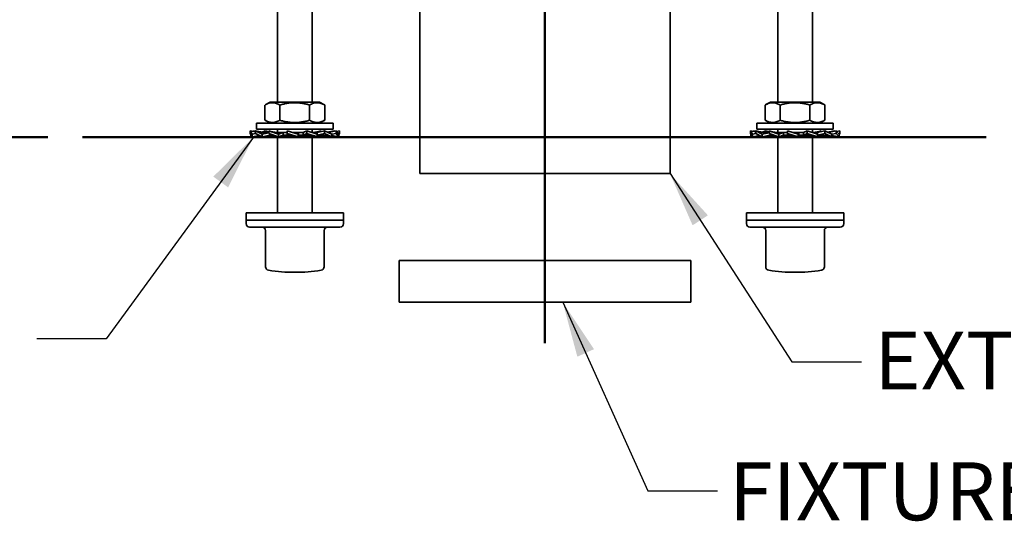
# Model space of a CAD drawing. Units: inches. Extents: x 0.2 to 8.4, y 0.1 to 10.9.
# Drawn here: x 2.1 to 3.9, y 6 to 6.9 of the extents above; entities that cross this region are included whole.
import ezdxf

# ---------------------------------------------------------------- set-up
doc = ezdxf.new("R2010")
doc.units = ezdxf.units.IN
doc.header["$MEASUREMENT"] = 0
doc.layers.add('WALL', color=7, linetype='Continuous', lineweight=50)
doc.styles.add('SLDTEXTSTYLE0', font='TXT', dxfattribs={"width": 0.605})
doc.dimstyles.new('SLDDIMSTYLE0', dxfattribs={"dimtxt": 0.101115, "dimasz": 0.1, "dimexe": 0, "dimexo": 0.0625, "dimgap": 0.025279, "dimtad": 0, "dimtih": 1, "dimtoh": 1, "dimdec": 6, "dimlfac": 10, "dimrnd": 1e-09, "dimzin": 12, "dimdsep": 46, "dimlunit": 5, "dimtxsty": 'SLDTEXTSTYLE0', "dimsah": 1, "dimcen": 0.09, "dimadec": 0, "dimazin": 3, "dimtfac": 1, "dimtdec": 3, "dimtofl": 0, "dimtmove": 0, "dimatfit": 3, "dimfxl": 0, "dimfrac": 2, "dimtolj": 1, "dimtzin": 12, "dimarcsym": 0})
doc.dimstyles.new('SLDDIMSTYLE3', dxfattribs={"dimtxt": 0.18, "dimasz": 0.1, "dimexe": 0, "dimexo": 0.0625, "dimgap": 0, "dimtad": 0, "dimtih": 1, "dimtoh": 1, "dimdec": 0, "dimrnd": 1e-09, "dimzin": 0, "dimdsep": 46, "dimlunit": 5, "dimtxsty": 'Standard', "dimsah": 1, "dimcen": 0.09, "dimadec": 0, "dimazin": 0, "dimtfac": 0.1, "dimtdec": 0, "dimtofl": 0, "dimtmove": 0, "dimatfit": 3, "dimfxl": 0, "dimfrac": 2, "dimtolj": 1, "dimtzin": 0, "dimarcsym": 0})
doc.dimstyles.new('SLDDIMSTYLE4', dxfattribs={"dimtxt": 0.101115, "dimasz": 0.1, "dimexe": 0, "dimexo": 0.0625, "dimgap": 0.025279, "dimtad": 0, "dimtih": 1, "dimtoh": 1, "dimdec": 6, "dimlfac": 10, "dimrnd": 1e-09, "dimzin": 12, "dimdsep": 46, "dimlunit": 5, "dimtxsty": 'SLDTEXTSTYLE0', "dimsah": 1, "dimcen": 0.09, "dimadec": 0, "dimazin": 3, "dimtfac": 1, "dimtdec": 3, "dimtmove": 0, "dimatfit": 0, "dimfxl": 0, "dimfrac": 2, "dimtolj": 1, "dimtzin": 12, "dimarcsym": 0})
doc.dimstyles.new('SLDDIMSTYLE5', dxfattribs={"dimtxt": 0.101115, "dimasz": 0.1, "dimexe": 0, "dimexo": 0.0625, "dimgap": 0.025279, "dimtad": 0, "dimtih": 1, "dimtoh": 1, "dimdec": 6, "dimlfac": 10, "dimrnd": 1e-09, "dimzin": 12, "dimdsep": 46, "dimlunit": 5, "dimtxsty": 'SLDTEXTSTYLE0', "dimsah": 1, "dimcen": 0.09, "dimadec": 0, "dimazin": 3, "dimtfac": 1, "dimtdec": 3, "dimtmove": 0, "dimatfit": 0, "dimfxl": 0, "dimfrac": 2, "dimtolj": 1, "dimtzin": 12, "dimarcsym": 0})

# ---------------------------------------------------------------- blocks, each defined once
blk = doc.blocks.new('SW_SYMBOL_AWLD_FILL')
at = {"layer": 'WALL', "color": 0}
for p, q in [((0, 0), (0, 49.21)), ((0, 49.21), (49.21, 0)), ((49.21, 0), (0, 0))]:
    blk.add_line(p, q, dxfattribs=at)
blk = doc.blocks.new('_D_6')
at = {"layer": 'WALL'}
for p, q in [((1.0702, 7.2535), (1.0702, 7.5035)), ((2.4744, 7.2535), (0.9452, 7.2535)), ((0.6606, 6.8994), (0.6259, 6.8994)), ((0.6259, 6.8994), (0.6259, 6.7441)), ((0.8921, 6.8994), (0.9268, 6.8994)), ((0.9268, 6.8994), (0.9268, 6.7441)), ((0.6259, 6.7441), (0.6606, 6.7441)), ((0.9268, 6.7441), (0.8921, 6.7441)), ((2.1828, 6.7005), (0.9452, 6.7005)), ((1.0702, 6.7005), (1.0702, 6.4505))]:
    blk.add_line(p, q, dxfattribs=at)
for points in [[(1.0702, 7.2535), (1.0852, 7.3535), (1.0552, 7.3535)], [(1.0702, 6.7005), (1.0552, 6.6005), (1.0852, 6.6005)]]:
    blk.add_solid(points, dxfattribs=at)
at = {"layer": 'WALL', "xscale": 0.003410658394813324, "yscale": 0.003410658394813324, "zscale": 0.003410658394813324}
blk.add_blockref('SW_SYMBOL_AWLD_FILL', (1.3396, 6.9376), dxfattribs=at)
at = {"layer": 'WALL', "char_height": 0.10417, "attachment_point": 1, "style": 'SLDTEXTSTYLE0'}
for s, insert in [('1 MIN', (0.885, 7.2121)), ('5 1/2', (0.622, 7.0568)), ('MAX', (1.0006, 7.0568)), ('140', (0.6606, 6.8783))]:
    blk.add_mtext(s, dxfattribs=dict(at, insert=insert))
blk = doc.blocks.new('_D_8')
at = {"layer": 'WALL'}
for p, q in [((3.978, 7.2535), (3.978, 7.5035)), ((3.6805, 7.2535), (4.103, 7.2535)), ((3.8616, 7.1776), (4.103, 7.1776)), ((3.978, 6.8859), (3.978, 7.1776)), ((4.103, 6.8859), (3.978, 6.8859)), ((4.2804, 6.8859), (4.2457, 6.8859)), ((4.2457, 6.8859), (4.2457, 6.7306)), ((4.4347, 6.8859), (4.4695, 6.8859)), ((4.4695, 6.8859), (4.4695, 6.7306)), ((4.2457, 6.7306), (4.2804, 6.7306)), ((4.4695, 6.7306), (4.4347, 6.7306))]:
    blk.add_line(p, q, dxfattribs=at)
for points in [[(3.978, 7.2535), (3.993, 7.3535), (3.963, 7.3535)], [(3.978, 7.1776), (3.963, 7.0776), (3.993, 7.0776)]]:
    blk.add_solid(points, dxfattribs=at)
at = {"layer": 'WALL', "char_height": 0.10417, "attachment_point": 1, "style": 'SLDTEXTSTYLE0'}
for s, insert in [('3/4', (4.2611, 7.0433)), ('19', (4.2804, 6.8649))]:
    blk.add_mtext(s, dxfattribs=dict(at, insert=insert))
blk = doc.blocks.new('_D_9')
at = {"layer": 'WALL'}
for p, q in [((4.8229, 7.3462), (4.8229, 7.5962)), ((3.864, 7.3462), (4.9479, 7.3462)), ((3.8616, 7.1776), (4.9479, 7.1776)), ((4.8229, 6.6422), (4.8229, 7.1776)), ((4.9479, 6.6422), (4.8229, 6.6422)), ((5.133, 6.6422), (5.0983, 6.6422)), ((5.0983, 6.6422), (5.0983, 6.487)), ((5.2873, 6.6422), (5.3221, 6.6422)), ((5.3221, 6.6422), (5.3221, 6.487)), ((5.0983, 6.487), (5.133, 6.487)), ((5.3221, 6.487), (5.2873, 6.487))]:
    blk.add_line(p, q, dxfattribs=at)
for points in [[(4.8229, 7.3462), (4.8379, 7.4462), (4.8079, 7.4462)], [(4.8229, 7.1776), (4.8079, 7.0776), (4.8379, 7.0776)]]:
    blk.add_solid(points, dxfattribs=at)
at = {"layer": 'WALL', "char_height": 0.10417, "attachment_point": 1, "style": 'SLDTEXTSTYLE0'}
for s, insert in [('1 5/8', (5.0559, 6.7997)), ('43', (5.133, 6.6212))]:
    blk.add_mtext(s, dxfattribs=dict(at, insert=insert))
blk = doc.blocks.new('_D_14')
at = {"layer": 'WALL'}
for p, q in [((1.9662, 7.617), (1.9315, 7.617)), ((1.9315, 7.617), (1.9315, 7.4618)), ((2.1977, 7.617), (2.2324, 7.617)), ((2.2324, 7.617), (2.2324, 7.4618)), ((2.5649, 7.617), (2.3288, 7.617)), ((3.0774, 7.617), (2.5649, 7.617)), ((2.5649, 7.5717), (2.5649, 7.492)), ((1.9315, 7.4618), (1.9662, 7.4618)), ((2.2324, 7.4618), (2.1977, 7.4618))]:
    blk.add_line(p, q, dxfattribs=at)
for points in [[(2.5649, 7.617), (2.6649, 7.602), (2.6649, 7.632)], [(3.0774, 7.617), (2.9774, 7.632), (2.9774, 7.602)]]:
    blk.add_solid(points, dxfattribs=at)
at = {"layer": 'WALL', "char_height": 0.10417, "attachment_point": 1, "style": 'SLDTEXTSTYLE0'}
for s, insert in [('5 1/8', (1.9276, 7.7745)), ('130', (1.9662, 7.596))]:
    blk.add_mtext(s, dxfattribs=dict(at, insert=insert))
blk = doc.blocks.new('SW_CENTERMARKSYMBOL_2')
at = {"layer": 'WALL', "color": 0}
blk.add_line((0, -0.025), (0, -1.5613), dxfattribs=at)

msp = doc.modelspace()

# ---------------------------------------------------------------- linework, layer by layer
at = {"color": 7, "linetype": 'Continuous', "lineweight": 35}
for p, q in [((2.59617423, 7.21546822), (2.59617423, 6.76346822)), ((2.65867423, 6.76346822), (2.65867423, 7.21546822)), ((2.85242423, 7.20971822), (2.85242423, 6.63471822)), ((3.30242423, 6.63471822), (3.30242423, 7.20971822)), ((3.49617423, 7.21546822), (3.49617423, 6.76346822)), ((3.55867423, 6.76346822), (3.55867423, 7.21546822)), ((2.57373118, 6.73077613), (2.57373118, 6.75816031)), ((2.58292423, 6.76346822), (2.57386424, 6.75823744)), ((2.67192423, 6.76346822), (2.58292423, 6.76346822)), ((2.60037066, 6.73077613), (2.60037066, 6.75816031)), ((2.6540637, 6.73077613), (2.6540637, 6.75816031)), ((2.68098421, 6.75823744), (2.67192423, 6.76346822)), ((2.68111727, 6.75816031), (2.68098076, 6.75823147)), ((2.68111727, 6.73077613), (2.68111727, 6.75816031)), ((3.47373118, 6.73077613), (3.47373118, 6.75816031)), ((3.48292423, 6.76346822), (3.47386424, 6.75823744)), ((3.57192423, 6.76346822), (3.48292423, 6.76346822)), ((3.50037066, 6.73077613), (3.50037066, 6.75816031)), ((3.5540637, 6.73077613), (3.5540637, 6.75816031)), ((3.58098421, 6.75823744), (3.57192423, 6.76346822)), ((3.58111727, 6.75816031), (3.58098076, 6.75823147)), ((3.58111727, 6.73077613), (3.58111727, 6.75816031)), ((2.55867423, 6.72546822), (2.55867423, 6.71456822)), ((2.69617423, 6.72546822), (2.55867423, 6.72546822)), ((2.69617423, 6.71456822), (2.55867423, 6.71456822)), ((2.5738647, 6.73069874), (2.58292423, 6.72546822)), ((2.59617423, 6.71456822), (2.59617423, 6.70859182)), ((2.65867423, 6.7085465), (2.65867423, 6.71456822)), ((2.67192423, 6.72546822), (2.68098375, 6.73069874)), ((2.68098074, 6.73070396), (2.68111727, 6.73077613)), ((2.69617423, 6.71456822), (2.69617423, 6.72546822)), ((3.45867423, 6.72546822), (3.45867423, 6.71456822)), ((3.59617423, 6.72546822), (3.45867423, 6.72546822)), ((3.59617423, 6.71456822), (3.45867423, 6.71456822)), ((3.4738647, 6.73069874), (3.48292423, 6.72546822)), ((3.49617423, 6.71456822), (3.49617423, 6.70859182)), ((3.55867423, 6.7085465), (3.55867423, 6.71456822)), ((3.57192423, 6.72546822), (3.58098375, 6.73069874)), ((3.58098074, 6.73070396), (3.58111727, 6.73077613)), ((3.59617423, 6.71456822), (3.59617423, 6.72546822)), ((2.5505955, 6.70577759), (2.54717524, 6.71148822)), ((2.54717524, 6.71148822), (2.55692107, 6.70984351)), ((2.54717524, 6.71148822), (2.54717524, 6.70669885)), ((2.54717524, 6.70669885), (2.5505955, 6.70098822)), ((2.54798755, 6.70098822), (2.54798755, 6.70534258)), ((2.54798755, 6.70098822), (2.55035109, 6.70139629)), ((2.5505955, 6.70577759), (2.55692107, 6.70677657)), ((2.5505955, 6.70098822), (2.5505955, 6.70577759)), ((2.5505955, 6.70098822), (2.56389934, 6.70323338)), ((2.5524862, 6.71059194), (2.55332371, 6.71148822)), ((2.55332371, 6.71148822), (2.55692107, 6.71086713)), ((2.56842031, 6.70577759), (2.55692107, 6.71148822)), ((2.55692107, 6.71148822), (2.56539219, 6.70975429)), ((2.55692107, 6.71148822), (2.55692107, 6.70669885)), ((2.55692107, 6.70669885), (2.56842031, 6.70098822)), ((2.56111301, 6.70098822), (2.56111301, 6.70276316)), ((2.56111301, 6.70098822), (2.56616521, 6.70210813)), ((2.56842031, 6.70577759), (2.58063092, 6.7081165)), ((2.56842031, 6.70098822), (2.56842031, 6.70577759)), ((2.56842031, 6.70098822), (2.58283254, 6.70393822)), ((2.56883368, 6.70915984), (2.57414869, 6.71148822)), ((2.57414869, 6.71148822), (2.58063092, 6.71005132)), ((2.58056709, 6.70853822), (2.57646232, 6.70853822)), ((2.59793158, 6.70577759), (2.58063092, 6.71148822)), ((2.58063092, 6.71148822), (2.58063092, 6.70669885)), ((2.58063092, 6.70669885), (2.59793158, 6.70098822)), ((2.58264968, 6.70393822), (2.58264968, 6.70603249)), ((2.58893806, 6.70393822), (2.58264968, 6.70393822)), ((2.58737222, 6.70098822), (2.58737222, 6.70393822)), ((2.58737222, 6.70098822), (2.59197058, 6.70295584)), ((2.58979113, 6.70174915), (2.58737222, 6.70098822)), ((2.59617423, 6.70156829), (2.59617423, 6.56456822)), ((2.61359805, 6.70853822), (2.59757973, 6.70853822)), ((2.59793158, 6.70577759), (2.60631337, 6.70850319)), ((2.59793158, 6.70098822), (2.59793158, 6.70577759)), ((2.59793158, 6.70098822), (2.60642108, 6.70393822)), ((2.60631337, 6.70393822), (2.60631337, 6.70850319)), ((2.62311633, 6.70393822), (2.60631337, 6.70393822)), ((2.61360875, 6.71148822), (2.61360875, 6.70669885)), ((2.63328423, 6.70577759), (2.61360875, 6.71148822)), ((2.61360875, 6.70669885), (2.63328423, 6.70098822)), ((2.61360875, 6.70669885), (2.61448284, 6.70397325)), ((2.62454925, 6.70855397), (2.62289334, 6.70879345)), ((2.64251618, 6.70853822), (2.62460821, 6.70853822)), ((2.63328423, 6.70577759), (2.63415832, 6.70850319)), ((2.63328423, 6.70098822), (2.63328423, 6.70577759)), ((2.63328423, 6.70098822), (2.63416956, 6.70393822)), ((2.63415832, 6.70393822), (2.63415832, 6.70850319)), ((2.65159245, 6.70393822), (2.63415832, 6.70393822)), ((2.64932291, 6.71148822), (2.64242871, 6.70853822)), ((2.64251618, 6.70853822), (2.64251618, 6.70397325)), ((2.64932291, 6.70669885), (2.64251618, 6.70397325)), ((2.64932291, 6.71148822), (2.64932291, 6.70669885)), ((2.66747623, 6.70577759), (2.64932291, 6.71148822)), ((2.64932291, 6.70669885), (2.66747623, 6.70098822)), ((2.65867423, 6.56456822), (2.65867423, 6.70329835)), ((2.6618821, 6.70262715), (2.65867423, 6.70156829)), ((2.66756038, 6.70853822), (2.65874827, 6.70853822)), ((2.66066951, 6.70850319), (2.65884953, 6.70849136)), ((2.66747623, 6.70577759), (2.66066951, 6.70850319)), ((2.67421754, 6.71148822), (2.66572803, 6.70853822)), ((2.68069976, 6.71148822), (2.66739152, 6.70853822)), ((2.66747623, 6.70098822), (2.66747623, 6.70577759)), ((2.67444234, 6.70393822), (2.66753321, 6.70393822)), ((2.66756038, 6.70853822), (2.66756038, 6.7058241)), ((2.68069976, 6.70669885), (2.66756038, 6.70397325)), ((2.68642814, 6.70098822), (2.67201591, 6.70393822)), ((2.67295134, 6.71107027), (2.67421754, 6.71148822)), ((2.67421754, 6.71148822), (2.67421754, 6.71005132)), ((2.68069976, 6.71148822), (2.68069976, 6.70669885)), ((2.69373544, 6.70577759), (2.68069976, 6.71148822)), ((2.68069976, 6.70669885), (2.69373544, 6.70098822)), ((2.69792738, 6.71148822), (2.68618587, 6.70908488)), ((2.68868324, 6.70210813), (2.68642814, 6.70098822)), ((2.70152474, 6.71148822), (2.68658694, 6.70890918)), ((2.69373544, 6.70098822), (2.68716123, 6.70244551)), ((2.70152474, 6.70669885), (2.69373544, 6.70544034)), ((2.69373544, 6.70098822), (2.69373544, 6.70577759)), ((2.7068609, 6.70098822), (2.69373544, 6.70325435)), ((2.70425296, 6.70098822), (2.69373544, 6.70276316)), ((2.69792738, 6.71148822), (2.69792738, 6.71086713)), ((2.7068609, 6.70577759), (2.70152474, 6.71148822)), ((2.70152474, 6.71148822), (2.70152474, 6.70669885)), ((2.70152474, 6.70669885), (2.7068609, 6.70098822)), ((2.70767321, 6.71148822), (2.70236225, 6.71059194)), ((2.70449736, 6.70139629), (2.70425296, 6.70098822)), ((2.70767321, 6.70669885), (2.70621522, 6.70646859)), ((2.70767321, 6.70669885), (2.7068609, 6.70534258)), ((2.7068609, 6.70098822), (2.7068609, 6.70577759)), ((2.70767321, 6.71148822), (2.70767321, 6.70669885)), ((3.4505955, 6.70577759), (3.44717524, 6.71148822)), ((3.44717524, 6.71148822), (3.45692107, 6.70984351)), ((3.44717524, 6.71148822), (3.44717524, 6.70669885)), ((3.44717524, 6.70669885), (3.4505955, 6.70098822)), ((3.44798755, 6.70098822), (3.44798755, 6.70534258)), ((3.44798755, 6.70098822), (3.45035109, 6.70139629)), ((3.4505955, 6.70577759), (3.45692107, 6.70677657)), ((3.4505955, 6.70098822), (3.4505955, 6.70577759)), ((3.4505955, 6.70098822), (3.46389934, 6.70323338)), ((3.4524862, 6.71059194), (3.45332371, 6.71148822)), ((3.45332371, 6.71148822), (3.45692107, 6.71086713)), ((3.46842031, 6.70577759), (3.45692107, 6.71148822)), ((3.45692107, 6.71148822), (3.46539219, 6.70975429)), ((3.45692107, 6.71148822), (3.45692107, 6.70669885)), ((3.45692107, 6.70669885), (3.46842031, 6.70098822)), ((3.46111301, 6.70098822), (3.46111301, 6.70276316)), ((3.46111301, 6.70098822), (3.46616521, 6.70210813)), ((3.46842031, 6.70577759), (3.48063092, 6.7081165)), ((3.46842031, 6.70098822), (3.46842031, 6.70577759)), ((3.46842031, 6.70098822), (3.48283254, 6.70393822)), ((3.46883368, 6.70915984), (3.47414869, 6.71148822)), ((3.47414869, 6.71148822), (3.48063092, 6.71005132)), ((3.48056709, 6.70853822), (3.47646232, 6.70853822)), ((3.49793158, 6.70577759), (3.48063092, 6.71148822)), ((3.48063092, 6.71148822), (3.48063092, 6.70669885)), ((3.48063092, 6.70669885), (3.49793158, 6.70098822)), ((3.48264968, 6.70393822), (3.48264968, 6.70603249)), ((3.48893806, 6.70393822), (3.48264968, 6.70393822)), ((3.48737222, 6.70098822), (3.48737222, 6.70393822)), ((3.48737222, 6.70098822), (3.49197058, 6.70295584)), ((3.48979113, 6.70174915), (3.48737222, 6.70098822)), ((3.49617423, 6.70156829), (3.49617423, 6.56456822)), ((3.51359805, 6.70853822), (3.49757973, 6.70853822)), ((3.49793158, 6.70577759), (3.50631337, 6.70850319)), ((3.49793158, 6.70098822), (3.49793158, 6.70577759)), ((3.49793158, 6.70098822), (3.50642108, 6.70393822)), ((3.50631337, 6.70393822), (3.50631337, 6.70850319)), ((3.52311633, 6.70393822), (3.50631337, 6.70393822)), ((3.51360875, 6.71148822), (3.51360875, 6.70669885)), ((3.53328423, 6.70577759), (3.51360875, 6.71148822)), ((3.51360875, 6.70669885), (3.53328423, 6.70098822)), ((3.51360875, 6.70669885), (3.51448284, 6.70397325)), ((3.52454925, 6.70855397), (3.52289334, 6.70879345)), ((3.54251618, 6.70853822), (3.52460821, 6.70853822)), ((3.53328423, 6.70577759), (3.53415832, 6.70850319)), ((3.53328423, 6.70098822), (3.53328423, 6.70577759)), ((3.53328423, 6.70098822), (3.53416956, 6.70393822)), ((3.53415832, 6.70393822), (3.53415832, 6.70850319)), ((3.55159245, 6.70393822), (3.53415832, 6.70393822)), ((3.54932291, 6.71148822), (3.54242871, 6.70853822)), ((3.54251618, 6.70853822), (3.54251618, 6.70397325)), ((3.54932291, 6.70669885), (3.54251618, 6.70397325)), ((3.54932291, 6.71148822), (3.54932291, 6.70669885)), ((3.56747623, 6.70577759), (3.54932291, 6.71148822)), ((3.54932291, 6.70669885), (3.56747623, 6.70098822)), ((3.55867423, 6.56456822), (3.55867423, 6.70329835)), ((3.5618821, 6.70262715), (3.55867423, 6.70156829)), ((3.56756038, 6.70853822), (3.55874827, 6.70853822)), ((3.56066951, 6.70850319), (3.55884953, 6.70849136)), ((3.56747623, 6.70577759), (3.56066951, 6.70850319)), ((3.57421754, 6.71148822), (3.56572803, 6.70853822)), ((3.58069976, 6.71148822), (3.56739152, 6.70853822)), ((3.56747623, 6.70098822), (3.56747623, 6.70577759)), ((3.57444234, 6.70393822), (3.56753321, 6.70393822)), ((3.56756038, 6.70853822), (3.56756038, 6.7058241)), ((3.58069976, 6.70669885), (3.56756038, 6.70397325)), ((3.58642814, 6.70098822), (3.57201591, 6.70393822)), ((3.57295134, 6.71107027), (3.57421754, 6.71148822)), ((3.57421754, 6.71148822), (3.57421754, 6.71005132)), ((3.59373544, 6.70577759), (3.58069976, 6.71148822)), ((3.58069976, 6.71148822), (3.58069976, 6.70669885)), ((3.58069976, 6.70669885), (3.59373544, 6.70098822)), ((3.59792738, 6.71148822), (3.58618587, 6.70908488)), ((3.58868324, 6.70210813), (3.58642814, 6.70098822)), ((3.60152474, 6.71148822), (3.58658694, 6.70890918)), ((3.59373544, 6.70098822), (3.58716123, 6.70244551)), ((3.60152474, 6.70669885), (3.59373544, 6.70544034)), ((3.59373544, 6.70098822), (3.59373544, 6.70577759)), ((3.6068609, 6.70098822), (3.59373544, 6.70325435)), ((3.60425296, 6.70098822), (3.59373544, 6.70276316)), ((3.59792738, 6.71148822), (3.59792738, 6.71086713)), ((3.6068609, 6.70577759), (3.60152474, 6.71148822)), ((3.60152474, 6.71148822), (3.60152474, 6.70669885)), ((3.60152474, 6.70669885), (3.6068609, 6.70098822)), ((3.60767321, 6.71148822), (3.60236225, 6.71059194)), ((3.60449736, 6.70139629), (3.60425296, 6.70098822)), ((3.60767321, 6.70669885), (3.60621522, 6.70646859)), ((3.60767321, 6.70669885), (3.6068609, 6.70534258)), ((3.6068609, 6.70098822), (3.6068609, 6.70577759)), ((3.60767321, 6.71148822), (3.60767321, 6.70669885)), ((3.07742423, 6.63471822), (2.85242423, 6.63471822)), ((3.30242423, 6.63471822), (3.07742423, 6.63471822)), ((2.53992423, 6.56456822), (2.53992423, 6.55106822)), ((2.71374723, 6.56456822), (2.53992423, 6.56456822)), ((2.71492423, 6.56456822), (2.71374723, 6.56456822)), ((2.71492423, 6.55106822), (2.71492423, 6.56456822)), ((3.43992423, 6.56456822), (3.43992423, 6.55106822)), ((3.61374723, 6.56456822), (3.43992423, 6.56456822)), ((3.61492423, 6.56456822), (3.61374723, 6.56456822)), ((3.61492423, 6.55106822), (3.61492423, 6.56456822)), ((2.53992423, 6.55106822), (2.53992423, 6.54481822)), ((2.71374723, 6.55106822), (2.53992423, 6.55106822)), ((2.53992423, 6.55106822), (2.62742423, 6.55106822)), ((2.54617423, 6.53856822), (2.62742423, 6.53856822)), ((2.62742423, 6.55106822), (2.71492423, 6.55106822)), ((2.62742423, 6.53856822), (2.70867423, 6.53856822)), ((2.71492423, 6.55106822), (2.71374723, 6.55106822)), ((2.71492423, 6.54481822), (2.71492423, 6.55106822)), ((3.43992423, 6.55106822), (3.43992423, 6.54481822)), ((3.61374723, 6.55106822), (3.43992423, 6.55106822)), ((3.43992423, 6.55106822), (3.52742423, 6.55106822)), ((3.44617423, 6.53856822), (3.52742423, 6.53856822)), ((3.52742423, 6.55106822), (3.61492423, 6.55106822)), ((3.52742423, 6.53856822), (3.60867423, 6.53856822)), ((3.61492423, 6.55106822), (3.61374723, 6.55106822)), ((3.61492423, 6.54481822), (3.61492423, 6.55106822)), ((2.57469799, 6.53231822), (2.57469799, 6.46726826)), ((2.68015046, 6.46726826), (2.68015046, 6.53231822)), ((3.47469799, 6.53231822), (3.47469799, 6.46726826)), ((3.58015046, 6.46726826), (3.58015046, 6.53231822)), ((2.81492423, 6.47846822), (2.81492423, 6.40346822)), ((3.33992423, 6.47846822), (2.81492423, 6.47846822)), ((3.33992423, 6.40346822), (3.33992423, 6.47846822)), ((2.57995913, 6.46109698), (2.5800799, 6.46107758)), ((2.67488932, 6.46109698), (2.67476855, 6.46107758)), ((3.47995913, 6.46109698), (3.4800799, 6.46107758)), ((3.57488932, 6.46109698), (3.57476855, 6.46107758)), ((3.33992423, 6.40346822), (2.81492423, 6.40346822))]:
    msp.add_line(p, q, dxfattribs=at)
for centre, radius, start, end in [((2.54617423, 6.54481822), 0.00625, 180, 270), ((2.56844799, 6.53231822), 0.00625, 0, 90), ((2.68640046, 6.53231822), 0.00625, 90, 180), ((2.70867423, 6.54481822), 0.00625, 270, 0), ((3.44617423, 6.54481822), 0.00625, 180, 270), ((3.46844799, 6.53231822), 0.00625, 0, 90), ((3.58640046, 6.53231822), 0.00625, 90, 180), ((3.60867423, 6.54481822), 0.00625, 270, 0), ((2.58094799, 6.46726826), 0.00625, 180, 260.8268453), ((2.67390046, 6.46726826), 0.00625, 279.1731547, 0), ((3.48094799, 6.46726826), 0.00625, 180, 260.8268453), ((3.57390046, 6.46726826), 0.00625, 279.1731547, 0), ((2.62742423, 6.75731822), 0.3, 260.91994071, 270), ((2.62742423, 6.75731822), 0.3, 270, 279.08005929), ((3.52742423, 6.75731822), 0.3, 260.91994071, 270), ((3.52742423, 6.75731822), 0.3, 270, 279.08005929)]:
    msp.add_arc(centre, radius, start, end, dxfattribs=at)
for points, knots in [([(2.57386769, 6.75823147), (2.57497334, 6.75883825), (2.57722967, 6.76007652), (2.58072795, 6.76141665), (2.58433887, 6.76223526), (2.58781907, 6.76239704), (2.59111121, 6.76197681), (2.59421816, 6.76111567), (2.59731106, 6.75985251), (2.59935073, 6.75872441), (2.60037066, 6.75816031)], [0, 0, 0, 0, 0.1277584599, 0.2607208006, 0.396657631, 0.5325699311, 0.6483633293, 0.7641747899, 0.8820759961, 1, 1, 1, 1]), ([(2.60037066, 6.75816031), (2.60269044, 6.75879255), (2.60732935, 6.76005686), (2.61447286, 6.7614172), (2.62175103, 6.76223512), (2.6287655, 6.76239708), (2.63540095, 6.76197679), (2.64166312, 6.76111567), (2.64789697, 6.7598525), (2.65200799, 6.75872441), (2.6540637, 6.75816031)], [0, 0, 0, 0, 0.13230687388, 0.26457633845, 0.39980481568, 0.53500889059, 0.65019811094, 0.76540529939, 0.88269131045, 1, 1, 1, 1]), ([(2.6540637, 6.75816031), (2.65523253, 6.75879255), (2.65756987, 6.76005685), (2.66116916, 6.76141719), (2.66483629, 6.76223511), (2.66837057, 6.76239708), (2.67171389, 6.7619768), (2.67486914, 6.76111567), (2.67801011, 6.75985251), (2.68008148, 6.75872441), (2.68111727, 6.75816031)], [0, 0, 0, 0, 0.1323064471, 0.2645754854, 0.3998035026, 0.5350071176, 0.6501967671, 0.7654043848, 0.882690853, 1, 1, 1, 1]), ([(3.47386769, 6.75823147), (3.47497334, 6.75883825), (3.47722967, 6.76007652), (3.48072795, 6.76141665), (3.48433887, 6.76223526), (3.48781907, 6.76239704), (3.49111121, 6.76197681), (3.49421816, 6.76111567), (3.49731106, 6.75985251), (3.49935073, 6.75872441), (3.50037066, 6.75816031)], [0, 0, 0, 0, 0.1277584599, 0.2607208006, 0.396657631, 0.5325699311, 0.6483633293, 0.7641747899, 0.8820759961, 1, 1, 1, 1]), ([(3.50037066, 6.75816031), (3.50269044, 6.75879255), (3.50732935, 6.76005686), (3.51447286, 6.7614172), (3.52175103, 6.76223512), (3.5287655, 6.76239708), (3.53540095, 6.76197679), (3.54166312, 6.76111567), (3.54789697, 6.7598525), (3.55200799, 6.75872441), (3.5540637, 6.75816031)], [0, 0, 0, 0, 0.13230687388, 0.26457633845, 0.39980481568, 0.53500889059, 0.65019811094, 0.76540529939, 0.88269131045, 1, 1, 1, 1]), ([(3.5540637, 6.75816031), (3.55523253, 6.75879255), (3.55756987, 6.76005685), (3.56116916, 6.76141719), (3.56483629, 6.76223511), (3.56837057, 6.76239708), (3.57171389, 6.7619768), (3.57486914, 6.76111567), (3.57801011, 6.75985251), (3.58008148, 6.75872441), (3.58111727, 6.75816031)], [0, 0, 0, 0, 0.1323064471, 0.2645754854, 0.3998035026, 0.5350071176, 0.6501967671, 0.7654043848, 0.882690853, 1, 1, 1, 1]), ([(2.60037066, 6.73077613), (2.59921971, 6.73014389), (2.59691816, 6.72887959), (2.59337396, 6.72751925), (2.58976295, 6.72670132), (2.58628277, 6.7265394), (2.58299061, 6.72695952), (2.57988373, 6.72782122), (2.57683672, 6.7290634), (2.57484232, 6.73016543), (2.57386772, 6.73070396)], [0, 0, 0, 0, 0.1330006978, 0.2659637906, 0.4019013897, 0.5378144586, 0.6536085116, 0.7694206272, 0.8873225002, 1, 1, 1, 1]), ([(2.6540637, 6.73077613), (2.65174392, 6.73014389), (2.64710501, 6.72887958), (2.6399615, 6.72751924), (2.63268333, 6.72670132), (2.62566886, 6.72653936), (2.61903341, 6.72695965), (2.61277124, 6.72782077), (2.60653738, 6.72908393), (2.60242637, 6.73021203), (2.60037066, 6.73077613)], [0, 0, 0, 0, 0.1323068739, 0.2645763384, 0.3998048157, 0.5350088906, 0.6501981109, 0.7654052994, 0.8826913104, 1, 1, 1, 1]), ([(2.68111727, 6.73077613), (2.67994844, 6.73014389), (2.6776111, 6.72887959), (2.67401181, 6.72751925), (2.67034467, 6.72670133), (2.6668104, 6.72653936), (2.66346708, 6.72695964), (2.66031183, 6.72782076), (2.65717086, 6.72908393), (2.65509948, 6.73021203), (2.6540637, 6.73077613)], [0, 0, 0, 0, 0.1323064471, 0.2645754854, 0.3998035026, 0.5350071176, 0.6501967671, 0.7654043848, 0.882690853, 1, 1, 1, 1]), ([(3.50037066, 6.73077613), (3.49921971, 6.73014389), (3.49691816, 6.72887959), (3.49337396, 6.72751925), (3.48976295, 6.72670132), (3.48628277, 6.7265394), (3.48299061, 6.72695952), (3.47988373, 6.72782122), (3.47683672, 6.7290634), (3.47484232, 6.73016543), (3.47386772, 6.73070396)], [0, 0, 0, 0, 0.1330006978, 0.2659637906, 0.4019013897, 0.5378144586, 0.6536085116, 0.7694206272, 0.8873225002, 1, 1, 1, 1]), ([(3.5540637, 6.73077613), (3.55174392, 6.73014389), (3.54710501, 6.72887958), (3.5399615, 6.72751924), (3.53268333, 6.72670132), (3.52566886, 6.72653936), (3.51903341, 6.72695965), (3.51277124, 6.72782077), (3.50653738, 6.72908393), (3.50242637, 6.73021203), (3.50037066, 6.73077613)], [0, 0, 0, 0, 0.1323068739, 0.2645763384, 0.3998048157, 0.5350088906, 0.6501981109, 0.7654052994, 0.8826913104, 1, 1, 1, 1]), ([(3.58111727, 6.73077613), (3.57994844, 6.73014389), (3.5776111, 6.72887959), (3.57401181, 6.72751925), (3.57034467, 6.72670133), (3.5668104, 6.72653936), (3.56346708, 6.72695964), (3.56031183, 6.72782076), (3.55717086, 6.72908393), (3.55509948, 6.73021203), (3.5540637, 6.73077613)], [0, 0, 0, 0, 0.1323064471, 0.2645754854, 0.3998035026, 0.5350071176, 0.6501967671, 0.7654043848, 0.882690853, 1, 1, 1, 1]), ([(2.57727369, 6.70853822), (2.57657309, 6.70854541), (2.57530224, 6.70855846), (2.57358813, 6.70864902), (2.57226504, 6.70875049), (2.57107004, 6.70886597), (2.56966937, 6.70902918), (2.56773262, 6.70930414), (2.56624302, 6.70959065), (2.56539219, 6.70975429)], [0, 0, 0, 0, 0.1771466595, 0.3213348741, 0.4325643888, 0.5107694971, 0.6203739067, 0.7831651472, 1, 1, 1, 1]), ([(2.58063092, 6.70848632), (2.58022506, 6.70848148), (2.57872586, 6.70846359), (2.57741692, 6.70850675), (2.57646232, 6.70853822)], [0, 0, 0, 0, 0.2707126766, 1, 1, 1, 1]), ([(2.59805777, 6.70853822), (2.59708149, 6.70855401), (2.59530617, 6.70858272), (2.59291266, 6.70878204), (2.59106117, 6.70900551), (2.58955869, 6.70923485), (2.58811795, 6.70949112), (2.58641816, 6.70984366), (2.58428628, 6.71035758), (2.5827446, 6.71081746), (2.58189711, 6.71107027)], [0, 0, 0, 0, 0.17428132203, 0.31692517033, 0.42790974966, 0.50706073855, 0.58578690934, 0.69383883865, 0.83169752443, 1, 1, 1, 1]), ([(2.58979113, 6.70174915), (2.59058656, 6.70199382), (2.59164136, 6.70231828), (2.59270484, 6.70256619), (2.59296635, 6.70262715)], [0, 0, 0, 0, 0.7541023016, 1, 1, 1, 1]), ([(2.60631337, 6.70850319), (2.60482552, 6.70848687), (2.60184053, 6.70845411), (2.59900294, 6.70851013), (2.59757973, 6.70853822)], [0, 0, 0, 0, 0.4984450509, 1, 1, 1, 1]), ([(2.61448284, 6.70397325), (2.6160446, 6.70399032), (2.61889002, 6.70402142), (2.62177821, 6.7039719), (2.62308116, 6.70394957)], [0, 0, 0, 0, 0.5488696959, 1, 1, 1, 1]), ([(2.63415832, 6.70850319), (2.63257434, 6.70848687), (2.62939649, 6.70845411), (2.62620761, 6.70851013), (2.62460821, 6.70853822)], [0, 0, 0, 0, 0.4984450509, 1, 1, 1, 1]), ([(2.64251618, 6.70397325), (2.64405254, 6.70398957), (2.64713484, 6.70402233), (2.65010351, 6.70396631), (2.65159245, 6.70393822)], [0, 0, 0, 0, 0.4984450509, 1, 1, 1, 1]), ([(2.65120421, 6.70393822), (2.65199694, 6.70392599), (2.65343805, 6.70390377), (2.65538028, 6.70374979), (2.65688699, 6.70357637), (2.65810626, 6.70339918), (2.6593331, 6.70319115), (2.66085711, 6.70288607), (2.66281772, 6.70242242), (2.66426135, 6.70198844), (2.66505732, 6.70174915)], [0, 0, 0, 0, 0.1708365386, 0.3105675713, 0.4191791979, 0.4965624272, 0.5749537168, 0.6846779045, 0.8261407937, 1, 1, 1, 1]), ([(2.67295134, 6.71107027), (2.67210385, 6.71081746), (2.67056218, 6.71035757), (2.66843029, 6.70984368), (2.66673051, 6.70949108), (2.66528976, 6.70923496), (2.66378729, 6.70900502), (2.66193572, 6.70878506), (2.66016962, 6.70862382), (2.65902244, 6.70859927), (2.65867423, 6.70859182)], [0, 0, 0, 0, 0.189553604, 0.3448193578, 0.4665147312, 0.5551814567, 0.644326641, 0.7693249628, 0.9299800894, 1, 1, 1, 1]), ([(2.66756038, 6.70397325), (2.66876664, 6.70398957), (2.6711867, 6.70402233), (2.67335488, 6.70396631), (2.67444234, 6.70393822)], [0, 0, 0, 0, 0.4984450509, 1, 1, 1, 1]), ([(2.6736931, 6.70393822), (2.67438315, 6.70393153), (2.67564501, 6.7039193), (2.67735857, 6.70383365), (2.67871526, 6.7037346), (2.6797452, 6.70363885), (2.68085887, 6.70351968), (2.68237359, 6.70332742), (2.68457738, 6.70298488), (2.68623246, 6.70263938), (2.68716123, 6.70244551)], [0, 0, 0, 0, 0.1524870746, 0.2788411154, 0.3790607666, 0.4530721303, 0.5074004928, 0.6265451766, 0.7904297081, 1, 1, 1, 1]), ([(2.68945626, 6.70975429), (2.68860645, 6.70958668), (2.68746487, 6.70936153), (2.68630996, 6.70920089), (2.68601477, 6.70915984)], [0, 0, 0, 0, 0.7444115152, 1, 1, 1, 1]), ([(3.47727369, 6.70853822), (3.47657309, 6.70854541), (3.47530224, 6.70855846), (3.47358813, 6.70864902), (3.47226504, 6.70875049), (3.47107004, 6.70886597), (3.46966937, 6.70902918), (3.46773262, 6.70930414), (3.46624302, 6.70959065), (3.46539219, 6.70975429)], [0, 0, 0, 0, 0.1771466595, 0.3213348741, 0.4325643888, 0.5107694971, 0.6203739067, 0.7831651472, 1, 1, 1, 1]), ([(3.48063092, 6.70848632), (3.48022506, 6.70848148), (3.47872586, 6.70846359), (3.47741692, 6.70850675), (3.47646232, 6.70853822)], [0, 0, 0, 0, 0.2707126766, 1, 1, 1, 1]), ([(3.49805777, 6.70853822), (3.49708149, 6.70855401), (3.49530617, 6.70858272), (3.49291266, 6.70878204), (3.49106117, 6.70900551), (3.48955869, 6.70923485), (3.48811795, 6.70949112), (3.48641816, 6.70984366), (3.48428628, 6.71035758), (3.4827446, 6.71081746), (3.48189711, 6.71107027)], [0, 0, 0, 0, 0.17428132203, 0.31692517033, 0.42790974966, 0.50706073855, 0.58578690934, 0.69383883865, 0.83169752443, 1, 1, 1, 1]), ([(3.48979113, 6.70174915), (3.49058656, 6.70199382), (3.49164136, 6.70231828), (3.49270484, 6.70256619), (3.49296635, 6.70262715)], [0, 0, 0, 0, 0.7541023016, 1, 1, 1, 1]), ([(3.50631337, 6.70850319), (3.50482552, 6.70848687), (3.50184053, 6.70845411), (3.49900294, 6.70851013), (3.49757973, 6.70853822)], [0, 0, 0, 0, 0.4984450509, 1, 1, 1, 1]), ([(3.51448284, 6.70397325), (3.5160446, 6.70399032), (3.51889002, 6.70402142), (3.52177821, 6.7039719), (3.52308116, 6.70394957)], [0, 0, 0, 0, 0.5488696959, 1, 1, 1, 1]), ([(3.53415832, 6.70850319), (3.53257434, 6.70848687), (3.52939649, 6.70845411), (3.52620761, 6.70851013), (3.52460821, 6.70853822)], [0, 0, 0, 0, 0.4984450509, 1, 1, 1, 1]), ([(3.54251618, 6.70397325), (3.54405254, 6.70398957), (3.54713484, 6.70402233), (3.55010351, 6.70396631), (3.55159245, 6.70393822)], [0, 0, 0, 0, 0.4984450509, 1, 1, 1, 1]), ([(3.55120421, 6.70393822), (3.55199694, 6.70392599), (3.55343805, 6.70390377), (3.55538028, 6.70374979), (3.55688699, 6.70357637), (3.55810626, 6.70339918), (3.5593331, 6.70319115), (3.56085711, 6.70288607), (3.56281772, 6.70242242), (3.56426135, 6.70198844), (3.56505732, 6.70174915)], [0, 0, 0, 0, 0.1708365386, 0.3105675713, 0.4191791979, 0.4965624272, 0.5749537168, 0.6846779045, 0.8261407937, 1, 1, 1, 1]), ([(3.57295134, 6.71107027), (3.57210385, 6.71081746), (3.57056218, 6.71035757), (3.56843029, 6.70984368), (3.56673051, 6.70949108), (3.56528976, 6.70923496), (3.56378729, 6.70900502), (3.56193572, 6.70878506), (3.56016962, 6.70862382), (3.55902244, 6.70859927), (3.55867423, 6.70859182)], [0, 0, 0, 0, 0.189553604, 0.3448193578, 0.4665147312, 0.5551814567, 0.644326641, 0.7693249628, 0.9299800894, 1, 1, 1, 1]), ([(3.56756038, 6.70397325), (3.56876664, 6.70398957), (3.5711867, 6.70402233), (3.57335488, 6.70396631), (3.57444234, 6.70393822)], [0, 0, 0, 0, 0.4984450509, 1, 1, 1, 1]), ([(3.5736931, 6.70393822), (3.57438315, 6.70393153), (3.57564501, 6.7039193), (3.57735857, 6.70383365), (3.57871526, 6.7037346), (3.5797452, 6.70363885), (3.58085887, 6.70351968), (3.58237359, 6.70332742), (3.58457738, 6.70298488), (3.58623246, 6.70263938), (3.58716123, 6.70244551)], [0, 0, 0, 0, 0.15248707461, 0.27884111542, 0.37906076657, 0.45307213034, 0.50740049281, 0.62654517656, 0.79042970808, 1, 1, 1, 1]), ([(3.58945626, 6.70975429), (3.58860645, 6.70958668), (3.58746487, 6.70936153), (3.58630996, 6.70920089), (3.58601477, 6.70915984)], [0, 0, 0, 0, 0.7444115152, 1, 1, 1, 1])]:
    msp.add_open_spline(points, degree=3, knots=knots, dxfattribs=at)
at = {"layer": 'WALL'}
msp.add_line((2.24526944, 6.70051822), (3.87144539, 6.70051822), dxfattribs=at)

# ---------------------------------------------------------------- block references
msp.add_blockref('SW_CENTERMARKSYMBOL_2', (3.07742423, 7.89096822), dxfattribs=at)

# ---------------------------------------------------------------- texts
at = {"layer": 'WALL', "attachment_point": 1, "style": 'SLDTEXTSTYLE0'}
for s, insert, char_height in [('EXTENSION', (3.6698362, 6.35076376), 0.104166667), ('FIXTURE GASKET', (3.40861209, 6.1156054), 0.1041666667)]:
    msp.add_mtext(s, dxfattribs=dict(at, insert=insert, char_height=char_height))

# ---------------------------------------------------------------- dimensions: what is measured, and where the dimension line sits
at = {"layer": 'WALL'}
dim = msp.add_linear_dim(base=(3.07742423, 7.61704146), p1=(2.56492423, 7.63422892), p2=(3.07742423, 6.32965028), dimstyle='SLDDIMSTYLE0', dxfattribs=at)
dim.commit()
dim.dimension.update_dxf_attribs({"geometry": '_D_14', "text_midpoint": (2.08195768, 7.61704146), "dimtype": 160})
for base, p1, dimstyle, picture, middle in [((4.82289078, 7.17763604), (3.80151219, 7.34620853), 'SLDDIMSTYLE4', '_D_9', (4.82289078, 6.64224529)), ((3.97801526, 7.17763604), (3.61797144, 7.25346822), 'SLDDIMSTYLE5', '_D_8', (3.97801526, 6.88589518))]:
    dim = msp.add_linear_dim(base=base, p1=p1, p2=(3.79906626, 7.17763604), angle=90, dimstyle=dimstyle, dxfattribs=at)
    dim.commit()
    dim.dimension.update_dxf_attribs({"geometry": picture, "text_midpoint": middle, "dimtype": 160})
dim = msp.add_linear_dim(base=(1.07018007, 7.25346822), p1=(2.24526944, 6.70051822), p2=(2.53687701, 7.25346822), angle=90, text='1 MIN\\P<> MAX <AWLD-FILL>', dimstyle='SLDDIMSTYLE4', dxfattribs=at)
dim.commit()
dim.dimension.update_dxf_attribs({"geometry": '_D_6', "text_midpoint": (1.07018007, 6.97699322), "dimtype": 160})

# ---------------------------------------------------------------- leaders
for points in [[(2.553007, 6.70051822), (2.28821762, 6.33740067), (2.16321762, 6.33740067)], [(3.30242423, 6.63471822), (3.52182403, 6.29635176), (3.64682403, 6.29635176)], [(3.10946879, 6.40346822), (3.26269071, 6.06462876), (3.38769071, 6.06462876)]]:
    msp.add_leader(points, dimstyle='SLDDIMSTYLE3', dxfattribs=at)

doc.saveas('drawing.dxf')
